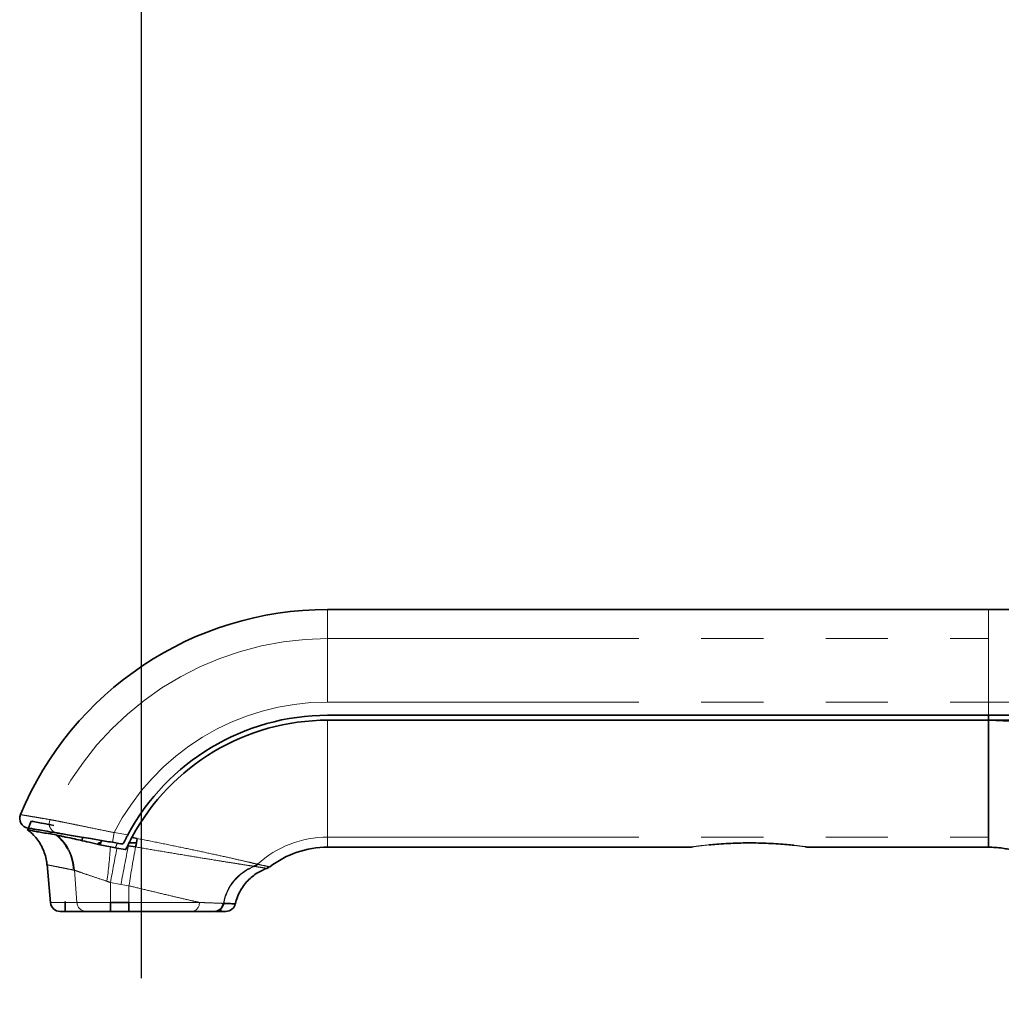
# Model space of a CAD drawing. Units: millimetres. Extents: x -40 to 589, y 0 to 417.
# Drawn here: x 501 to 521, y 334 to 354 of the extents above; entities that cross this region are included whole.
import ezdxf

# ---------------------------------------------------------------- set-up
doc = ezdxf.new("R2010")
doc.units = ezdxf.units.MM
doc.linetypes.add('PHANTOM', pattern=[12.7, 6.35, -1.27, 1.27, -1.27, 1.27, -1.27])
doc.layers.add('ANNOTATION', color=7, linetype='Continuous', lineweight=25)
doc.styles.add('SLDTEXTSTYLE2', font='TXT', dxfattribs={"width": 0.605})
doc.dimstyles.new('SLDDIMSTYLE1', dxfattribs={"dimtxt": 5.172414, "dimasz": 7, "dimexe": 0, "dimexo": 0.0625, "dimgap": 1.293103, "dimtad": 1, "dimlfac": 5, "dimrnd": 1e-09, "dimzin": 12, "dimdsep": 46, "dimtxsty": 'SLDTEXTSTYLE2', "dimsah": 1, "dimcen": 0.09, "dimadec": 0, "dimazin": 3, "dimtfac": 1, "dimtofl": 0, "dimtmove": 0, "dimatfit": 3, "dimfxl": 0, "dimfrac": 2, "dimtolj": 1, "dimtzin": 12, "dimarcsym": 0})

# ---------------------------------------------------------------- blocks, each defined once
blk = doc.blocks.new('_D_23')
at = {"layer": 'ANNOTATION', "color": 7}
for p, q in [((503.633, 334.212), (503.633, 374.501)), ((526.833, 328.899), (526.833, 374.501)), ((503.633, 372.501), (526.833, 372.501)), ((526.833, 372.501), (576.483, 372.501))]:
    blk.add_line(p, q, dxfattribs=at)
for points in [[(503.633, 372.501), (510.633, 371.424), (510.633, 373.578)], [(526.833, 372.501), (519.833, 373.578), (519.833, 371.424)]]:
    blk.add_solid(points, dxfattribs=at)
at = {"layer": 'ANNOTATION', "color": 7, "char_height": 7, "attachment_point": 1, "style": 'SLDTEXTSTYLE2'}
for s, insert in [('CL reach', (542.747, 381.524)), ('116', (527.406, 381.524))]:
    blk.add_mtext(s, dxfattribs=dict(at, insert=insert))

msp = doc.modelspace()

# ---------------------------------------------------------------- linework, layer by layer
at = {"color": 7, "linetype": 'Continuous', "lineweight": 35}
for p, q in [((520.9149, 341.7407), (507.4326, 341.7407)), ((521.833, 341.7407), (520.9126, 341.7407)), ((507.4326, 339.5815), (520.9126, 339.5815)), ((507.4326, 339.4815), (520.9126, 339.4815)), ((520.9126, 339.5815), (521.4326, 339.5815)), ((520.9126, 339.5815), (520.9126, 339.4815)), ((521.4326, 339.4815), (520.9126, 339.4815)), ((501.3878, 337.4228), (501.3117, 337.2273)), ((501.8854, 337.1387), (501.776, 337.1581)), ((501.776, 337.1581), (501.8854, 337.1387)), ((501.8913, 337.1377), (501.8854, 337.1387)), ((501.8854, 337.1387), (501.8913, 337.1377)), ((501.8946, 337.1371), (501.8913, 337.1377)), ((501.8913, 337.1377), (501.8946, 337.1371)), ((501.9058, 337.1349), (501.8946, 337.1371)), ((501.9174, 337.1325), (501.9058, 337.1349)), ((503.4418, 337.0878), (503.5482, 337.0669)), ((503.4468, 337.097), (503.4444, 337.0975)), ((502.7601, 336.9778), (502.7601, 336.9448)), ((502.804, 336.9778), (502.7601, 336.9778)), ((503.0005, 336.8944), (502.7871, 336.9385)), ((503.1016, 336.8767), (503.0005, 336.8944)), ((503.209, 336.9601), (503.043, 336.9881)), ((503.1353, 336.8708), (503.1016, 336.8767)), ((503.355, 336.9219), (503.3166, 336.8401)), ((503.369, 336.9194), (503.355, 336.9219)), ((503.4124, 336.9119), (503.369, 336.9194)), ((503.5318, 336.9778), (503.3841, 336.9778)), ((503.5139, 336.8947), (503.4124, 336.9119)), ((507.4326, 336.8898), (514.8327, 336.8898)), ((517.229, 336.8898), (520.9163, 336.8898)), ((501.7084, 336.5361), (501.7766, 335.7558)), ((505.9327, 336.498), (505.9307, 336.4983)), ((505.9418, 336.4966), (505.9327, 336.498)), ((505.9983, 336.5415), (506.0002, 336.5411)), ((506.0002, 336.5411), (506.009, 336.5392)), ((502.0808, 335.7778), (502.0798, 335.5778)), ((503.0014, 335.5778), (503.0014, 335.7604)), ((503.0014, 335.7604), (503.3792, 335.7604)), ((503.3792, 335.5778), (503.3792, 335.7604)), ((505.3052, 335.7414), (505.3125, 335.7411)), ((503.3792, 335.5778), (503.0014, 335.5778)), ((505.2535, 335.5778), (505.2535, 335.6378))]:
    msp.add_line(p, q, dxfattribs=at)
at = {"color": 8, "linetype": 'PHANTOM', "lineweight": 18}
for p, q in [((507.4326, 341.145), (507.4326, 341.7407)), ((507.4326, 339.8506), (507.4326, 341.145)), ((507.4326, 341.145), (520.9126, 341.145)), ((507.4326, 339.8506), (520.9126, 339.8506)), ((520.9126, 339.8506), (523.243, 339.8506)), ((520.9126, 339.5815), (520.9126, 339.8506)), ((503.043, 336.9881), (503.0762, 337.1853)), ((503.0762, 337.1853), (503.3554, 337.1382)), ((507.4326, 337.0929), (520.9126, 337.0929)), ((507.4326, 336.8898), (507.4326, 337.0929)), ((502.2662, 336.4185), (502.3191, 335.7604)), ((503.2169, 336.1285), (503.0014, 336.1676)), ((503.0014, 336.1676), (503.0014, 335.7604)), ((503.3792, 336.1007), (503.2169, 336.1285)), ((503.3792, 336.1007), (503.3792, 335.7604))]:
    msp.add_line(p, q, dxfattribs=at)
at = {"color": 8, "linetype": 'PHANTOM', "lineweight": 18, "flags": 128}
msp.add_lwpolyline([(507.4326, 337.0929), (507.4326, 337.1677), (507.4326, 337.2719), (507.4326, 337.4041), (507.4326, 337.5626), (507.4326, 337.7455), (507.4326, 337.9504), (507.4326, 338.1747), (507.4326, 338.4156), (507.4326, 338.67), (507.4326, 338.9347), (507.4326, 339.2063), (507.4326, 339.4815)], dxfattribs=at)
at = {"color": 7, "linetype": 'Continuous', "lineweight": 35, "flags": 128}
for points in [[(501.776, 337.1581), (501.7845, 337.1798), (501.7922, 337.1992)], [(502.4411, 337.0909), (502.4183, 337.0238), (502.418, 337.0231)], [(503.3166, 336.8401), (503.3021, 336.8425), (503.1353, 336.8708)]]:
    msp.add_lwpolyline(points, dxfattribs=at)
at = {"color": 7, "linetype": 'Continuous', "lineweight": 35}
for centre, radius, start, end in [((507.4326, 334.9578), 6.7829, 90, 157.50257), ((507.4326, 334.9578), 4.6236, 90, 151.86373), ((507.4326, 334.9578), 4.5236, 90, 151.77767), ((501.3506, 337.4764), 0.2, 157.4148, 260.42513), ((507.4326, 334.9578), 4.526, 151.78675, 155.42565), ((507.4326, 334.9578), 4.5236, 151.77767, 151.91011), ((500.8585, 337.5144), 2.7267, 346.86408, 350.55418), ((507.4326, 334.9578), 5.0502, 155.83654, 156.90832), ((507.4326, 334.9578), 1.932, 90, 127.74498), ((505.8621, 336.68), 0.1942, 290.68846, 314.52147), ((505.8733, 336.6788), 0.1946, 290.60749, 314.19671), ((501.9755, 335.7778), 0.2, 185.231, 270.25442), ((505.1134, 335.772), 0.1941, 270.94735, 350.9423), ((505.1203, 335.7726), 0.1948, 270.82917, 350.68124), ((505.3535, 335.7778), 0.2, 269.92267, 347.07144)]:
    msp.add_arc(centre, radius, start, end, dxfattribs=at)
at = {"color": 8, "linetype": 'PHANTOM', "lineweight": 18}
for centre, radius, start, end in [((507.4326, 334.9578), 6.1872, 90, 156.2335), ((507.4326, 334.9578), 4.8928, 90, 152.919), ((501.9492, 337.3712), 0.1962, 155.88328, 257.04175), ((501.2552, 336.3818), 0.9895, 2.36638, 49.75112), ((501.2735, 336.3759), 0.9936, 2.46041, 49.60109), ((507.4326, 334.9578), 2.135, 90, 132.13627), ((494.8421, 337.3838), 8.1731, 351.631, 356.56726), ((542.3901, 329.0276), 40.0306, 168.701, 169.72564), ((507.4326, 334.9578), 4.737, 154.85129, 156.10454), ((535.6749, 330.2955), 32.978, 168.41284, 169.81226), ((540.1435, 330.2729), 37.2234, 169.7529, 170.99249), ((506.2935, 335.5616), 1.0045, 111.16681, 169.68841), ((506.3013, 335.5574), 1.0057, 110.94432, 169.47394), ((502.5096, 335.7684), 0.1907, 182.40264, 267.7453), ((504.6433, 335.7471), 0.1723, 280.69699, 4.42195)]:
    msp.add_arc(centre, radius, start, end, dxfattribs=at)
for points in [[(520.9126, 341.145), (520.9126, 341.2363), (520.9126, 341.4188), (520.9126, 341.6018), (520.9126, 341.7158), (520.9126, 341.7532), (520.9126, 341.7158), (520.9126, 341.6018), (520.9126, 341.4188), (520.9126, 341.2363), (520.9126, 341.145)], [(520.9126, 339.8506), (520.9126, 339.9191), (520.9126, 340.056), (520.9126, 340.257), (520.9126, 340.4493), (520.9126, 340.6289), (520.9126, 340.7921), (520.9126, 340.9348), (520.9126, 341.0564), (520.9126, 341.1155), (520.9126, 341.145)]]:
    msp.add_open_spline(points, degree=3, dxfattribs=at)
at = {"color": 7, "linetype": 'Continuous', "lineweight": 35}
for points in [[(520.9126, 337.0929), (520.9126, 337.1294), (520.9126, 337.2023), (520.9126, 337.395), (520.9126, 337.6422), (520.9126, 337.9432), (520.9126, 338.2876), (520.9126, 338.6661), (520.9126, 339.0679), (520.9126, 339.3436), (520.9126, 339.4815)], [(520.9126, 337.0929), (520.9126, 337.0349), (520.9126, 336.9191), (520.9126, 336.8752), (520.9126, 336.9191), (520.9126, 337.0349), (520.9126, 337.0929)]]:
    msp.add_open_spline(points, degree=3, dxfattribs=at)
for points, knots in [([(523.243, 338.9592), (523.0576, 339.0397), (522.6901, 339.1994), (522.1086, 339.3599), (521.5152, 339.4629), (521.1139, 339.4752), (520.9126, 339.4815)], [0, 0, 0, 0, 0.25363577, 0.50287244, 0.75066003, 1, 1, 1, 1]), ([(501.9052, 337.18), (501.8371, 337.1915), (501.701, 337.2144), (501.5446, 337.2408), (501.4241, 337.2612), (501.3479, 337.274), (501.3136, 337.2798), (501.3204, 337.2786), (501.3217, 337.2784)], [0, 0, 0, 0, 0.18552911, 0.3710584, 0.56117776, 0.75129721, 0.95161394, 1, 1, 1, 1]), ([(501.8462, 337.3307), (501.8462, 337.3307), (501.7674, 337.3463), (501.6288, 337.3736), (501.4763, 337.4036), (501.3928, 337.4201), (501.397, 337.4193), (501.3985, 337.419)], [0, 0, 0, 0, 0.0000047, 0.2607399, 0.5214758, 0.8275456, 1, 1, 1, 1]), ([(501.776, 337.1581), (501.725, 337.1671), (501.6229, 337.1852), (501.5043, 337.2063), (501.4114, 337.2227), (501.3456, 337.2344), (501.3129, 337.2402), (501.3195, 337.239), (501.3209, 337.2388)], [0, 0, 0, 0, 0.1771245, 0.3542478, 0.5344423, 0.7146363, 0.9408209, 1, 1, 1, 1]), ([(501.3182, 337.235), (501.3328, 337.2247), (501.3828, 337.1894), (501.4575, 337.1129), (501.5423, 337.0067), (501.6137, 336.8843), (501.6676, 336.7493), (501.6995, 336.629), (501.7045, 336.5541), (501.7062, 336.5285)], [0, 0, 0, 0, 0.064462, 0.2206461, 0.3834659, 0.5542344, 0.7295282, 0.907518, 1, 1, 1, 1]), ([(503.043, 336.9881), (502.9912, 336.9968), (502.8409, 337.0222), (502.6253, 337.0585), (502.41, 337.0948), (502.238, 337.1239), (502.0894, 337.1489), (501.9777, 337.1678), (501.9264, 337.1764), (501.9052, 337.18)], [0, 0, 0, 0, 0.10907414, 0.31657967, 0.46183864, 0.60707209, 0.75252697, 0.89795919, 1, 1, 1, 1]), ([(502.0425, 337.1056), (502.0292, 337.1085), (502.0026, 337.1142), (501.9597, 337.1235), (501.9334, 337.1291), (501.9174, 337.1325)], [0, 0, 0, 0, 0.2813608, 0.5627216, 1, 1, 1, 1]), ([(502.7871, 336.9385), (502.7123, 336.956), (502.575, 336.988), (502.3871, 337.0302), (502.204, 337.0706), (502.1011, 337.0929), (502.0425, 337.1056)], [0, 0, 0, 0, 0.2605776, 0.4786667, 0.703105, 1, 1, 1, 1]), ([(503.3554, 337.1382), (503.344, 337.1166), (503.3212, 337.0735), (503.292, 337.0155), (503.2794, 336.9898), (503.2734, 336.9774)], [0, 0, 0, 0, 0.3422521, 0.6848951, 1, 1, 1, 1]), ([(503.2734, 336.9774), (503.269, 336.9712), (503.2602, 336.9587), (503.2371, 336.956), (503.2171, 336.9589), (503.209, 336.9601)], [0, 0, 0, 0, 0.3718262, 0.7444179, 1, 1, 1, 1]), ([(514.8326, 336.8898), (514.8491, 336.89), (514.8671, 336.8903), (514.8836, 336.8967), (514.8851, 336.8973)], [0, 0, 0, 0, 0.9121018, 1, 1, 1, 1]), ([(515.2132, 336.9363), (515.264, 336.941), (515.3673, 336.9505), (515.5551, 336.9629), (515.7557, 336.9717), (515.9625, 336.9758), (516.1719, 336.975), (516.3806, 336.9692), (516.5821, 336.9587), (516.7612, 336.9451), (516.8835, 336.9336), (516.9335, 336.928), (516.9446, 336.9267)], [0, 0, 0, 0, 0.1065103, 0.2166043, 0.3233412, 0.4274423, 0.5317953, 0.6392541, 0.7493996, 0.8609204, 0.9690623, 1, 1, 1, 1]), ([(517.18, 336.8973), (517.1815, 336.8968), (517.1983, 336.8902), (517.2162, 336.89), (517.2326, 336.8898)], [0, 0, 0, 0, 0.087392, 1, 1, 1, 1]), ([(520.9126, 336.8898), (521.0082, 336.8857), (521.1894, 336.8779), (521.4415, 336.8205), (521.658, 336.7438), (521.8558, 336.6468), (522.0282, 336.5367), (522.1752, 336.4194), (522.2806, 336.3191), (522.358, 336.2347), (522.4173, 336.1634), (522.4799, 336.0806), (522.5558, 335.9671), (522.6467, 335.8036), (522.7383, 335.5825), (522.8157, 335.2987), (522.8267, 335.0856), (522.8326, 334.9698)], [0, 0, 0, 0, 0.0950329, 0.18022, 0.2561369, 0.3232162, 0.39905, 0.4593211, 0.5101567, 0.5436825, 0.5732527, 0.6023889, 0.6470554, 0.7090557, 0.788191, 0.8848774, 1, 1, 1, 1]), ([(505.5515, 335.7324), (505.5559, 335.7552), (505.57, 335.8279), (505.6177, 335.9419), (505.6892, 336.0693), (505.7753, 336.1797), (505.871, 336.2731), (505.9731, 336.35), (506.0787, 336.4089), (506.1516, 336.4429), (506.1895, 336.4541), (506.1909, 336.4546)], [0, 0, 0, 0, 0.0688649, 0.2202666, 0.364837, 0.5032014, 0.6356059, 0.7620227, 0.8821853, 0.9955846, 1, 1, 1, 1]), ([(506.1906, 336.456), (506.1991, 336.4584), (506.2206, 336.4647), (506.2381, 336.4789), (506.2487, 336.4876)], [0, 0, 0, 0, 0.39416428, 1, 1, 1, 1]), ([(501.7799, 335.7604), (501.7795, 335.7604), (501.7759, 335.7604), (501.7788, 335.7604), (501.7814, 335.7604)], [0, 0, 0, 0, 0.0986759, 1, 1, 1, 1]), ([(505.3125, 335.7411), (505.346, 335.74), (505.4467, 335.7368), (505.5226, 335.7343), (505.5513, 335.7334), (505.547, 335.7335), (505.5463, 335.7336)], [0, 0, 0, 0, 0.2372643, 0.7125403, 0.9546566, 1, 1, 1, 1]), ([(502.5021, 335.5778), (502.4209, 335.5778), (502.2583, 335.5778), (502.098, 335.5778), (501.9943, 335.5778), (501.9819, 335.5778), (501.9757, 335.5778)], [0, 0, 0, 0, 0.2515344, 0.5033502, 0.752521, 1, 1, 1, 1]), ([(503.0014, 335.5778), (502.9488, 335.5778), (502.8438, 335.5778), (502.6993, 335.5778), (502.5768, 335.5778), (502.527, 335.5778), (502.5021, 335.5778)], [0, 0, 0, 0, 0.250956, 0.5007979, 0.7504587, 1, 1, 1, 1]), ([(504.6753, 335.5778), (504.5847, 335.5778), (504.4041, 335.5778), (504.0833, 335.5778), (503.7394, 335.5778), (503.4991, 335.5778), (503.3792, 335.5778)], [0, 0, 0, 0, 0.25127616, 0.50043266, 0.75061388, 1, 1, 1, 1]), ([(505.1167, 335.5778), (505.0942, 335.5778), (505.0479, 335.5778), (504.9102, 335.5778), (504.7686, 335.5778), (504.6753, 335.5778)], [0, 0, 0, 0, 0.2440665, 0.5021539, 1, 1, 1, 1]), ([(505.3535, 335.5778), (505.3482, 335.5778), (505.3375, 335.5778), (505.2613, 335.5778), (505.1772, 335.5778), (505.1372, 335.5778)], [0, 0, 0, 0, 0.3442431, 0.6889729, 1, 1, 1, 1])]:
    msp.add_open_spline(points, degree=3, knots=knots, dxfattribs=at)
at = {"color": 8, "linetype": 'PHANTOM', "lineweight": 18}
for points, knots in [([(501.1672, 337.5527), (501.1668, 337.5527), (501.1653, 337.553), (501.1763, 337.5511), (501.2024, 337.5467), (501.2473, 337.5392), (501.3127, 337.5282), (501.3971, 337.514), (501.5011, 337.4965), (501.6232, 337.476), (501.7207, 337.4596), (501.7701, 337.4513)], [0, 0, 0, 0, 0.0346901, 0.1416032, 0.2487273, 0.3715855, 0.4947642, 0.6202062, 0.7456481, 0.8710901, 1, 1, 1, 1]), ([(501.7701, 337.4513), (501.7945, 337.4465), (501.8531, 337.435), (501.9811, 337.4096), (502.1513, 337.3756), (502.3495, 337.3356), (502.5967, 337.2853), (502.8449, 337.234), (503.017, 337.1978), (503.0762, 337.1853)], [0, 0, 0, 0, 0.1025263, 0.2462151, 0.394311, 0.5374627, 0.6847295, 0.8915098, 1, 1, 1, 1]), ([(503.5482, 337.0669), (503.6979, 337.0368), (504.0018, 336.9757), (504.4385, 336.886), (504.8512, 336.7993), (505.2269, 336.7181), (505.5601, 336.6437), (505.7844, 336.592), (505.9249, 336.559), (505.9738, 336.5474), (505.9983, 336.5415)], [0, 0, 0, 0, 0.1368366, 0.2777131, 0.4150746, 0.5562521, 0.7001393, 0.8489421, 0.9240109, 1, 1, 1, 1]), ([(505.9307, 336.4983), (505.8918, 336.5043), (505.8127, 336.5163), (505.624, 336.5456), (505.3925, 336.5822), (505.1042, 336.6286), (504.7561, 336.6855), (504.3595, 336.7514), (503.9409, 336.8218), (503.6574, 336.8702), (503.5139, 336.8947)], [0, 0, 0, 0, 0.1105358, 0.2241704, 0.3384392, 0.4549946, 0.5924021, 0.7334549, 0.8649842, 1, 1, 1, 1]), ([(514.8327, 336.8898), (514.8327, 336.8898), (514.8273, 336.889), (514.846, 336.8918), (514.8906, 336.8982), (514.9711, 336.9091), (515.08, 336.9225), (515.2192, 336.9375), (515.3823, 336.9518), (515.5657, 336.964), (515.7601, 336.9725), (515.9637, 336.9766), (516.1486, 336.9759), (516.3127, 336.9719), (516.4685, 336.9654), (516.6329, 336.9555), (516.7962, 336.9422), (516.9404, 336.9276), (517.059, 336.9136), (517.1507, 336.9016), (517.208, 336.8934), (517.2342, 336.8896), (517.23, 336.8902), (517.229, 336.8903)], [0, 0, 0, 0, 0.0003539, 0.0526418, 0.1063327, 0.1585128, 0.2121681, 0.2656591, 0.3208214, 0.3738746, 0.4285252, 0.4813949, 0.535778, 0.5740355, 0.6128593, 0.6641129, 0.7168144, 0.7688225, 0.8223565, 0.8753726, 0.929922, 0.9827346, 1, 1, 1, 1]), ([(502.2439, 336.4227), (502.1934, 336.4328), (502.0883, 336.4538), (501.9596, 336.4795), (501.8529, 336.5007), (501.7738, 336.5165), (501.7264, 336.5259), (501.7062, 336.5299), (501.7105, 336.5291), (501.7112, 336.529)], [0, 0, 0, 0, 0.1496936, 0.311942, 0.4749242, 0.6401644, 0.8061722, 0.9684849, 1, 1, 1, 1]), ([(506.1902, 336.4571), (506.1915, 336.4569), (506.1954, 336.4563), (506.169, 336.4605), (506.1189, 336.4684), (506.0442, 336.4802), (505.9759, 336.4911), (505.9418, 336.4966)], [0, 0, 0, 0, 0.1122696, 0.3321121, 0.5528382, 0.7760501, 1, 1, 1, 1]), ([(506.009, 336.5392), (506.0545, 336.5295), (506.146, 336.5099), (506.2229, 336.4932), (506.2581, 336.4856), (506.2497, 336.4874), (506.2487, 336.4876)], [0, 0, 0, 0, 0.31513858, 0.63321317, 0.9559558, 1, 1, 1, 1]), ([(502.2662, 336.4185), (502.2662, 336.4185), (502.2587, 336.4198), (502.2513, 336.4213), (502.2439, 336.4227)], [0, 0, 0, 0, 0.0002136, 1, 1, 1, 1]), ([(502.9281, 336.1942), (502.914, 336.1989), (502.8125, 336.2323), (502.6412, 336.2892), (502.4505, 336.3547), (502.333, 336.3952), (502.2823, 336.4129), (502.2662, 336.4185), (502.2662, 336.4185)], [0, 0, 0, 0, 0.0515073, 0.3688695, 0.6313227, 0.862293, 0.9999862, 1, 1, 1, 1]), ([(503.0014, 336.1676), (503.0014, 336.1676), (502.9772, 336.1772), (502.9527, 336.1857), (502.9281, 336.1942)], [0, 0, 0, 0, 0.000154, 1, 1, 1, 1]), ([(504.8151, 335.7604), (504.7608, 335.7731), (504.6185, 335.8062), (504.3552, 335.8677), (504.0363, 335.9428), (503.7076, 336.0215), (503.4887, 336.0744), (503.3792, 336.1007), (503.3792, 336.1007)], [0, 0, 0, 0, 0.1386534, 0.3636157, 0.5885459, 0.7942975, 0.9999927, 1, 1, 1, 1]), ([(501.7814, 335.7604), (501.7813, 335.7604), (501.781, 335.7604), (501.8244, 335.7604), (501.8838, 335.7604), (501.9415, 335.7604), (502.0203, 335.7604), (502.1135, 335.7604), (502.2181, 335.7604), (502.2854, 335.7604), (502.3191, 335.7604)], [0, 0, 0, 0, 0.1353638, 0.3421801, 0.4470878, 0.5525693, 0.658244, 0.8065444, 0.903197, 1, 1, 1, 1]), ([(502.3191, 335.7604), (502.3191, 335.7604), (502.3509, 335.7604), (502.4402, 335.7604), (502.634, 335.7604), (502.8317, 335.7604), (502.9567, 335.7604), (503.0014, 335.7604)], [0, 0, 0, 0, 0.000014, 0.2817785, 0.5625596, 0.8437397, 1, 1, 1, 1]), ([(503.3792, 335.7604), (503.3792, 335.7604), (503.4161, 335.7604), (503.4901, 335.7604), (503.639, 335.7604), (503.7689, 335.7604), (503.9165, 335.7604), (504.0248, 335.7604), (504.1469, 335.7604), (504.2818, 335.7604), (504.4459, 335.7604), (504.603, 335.7604), (504.7253, 335.7604), (504.7851, 335.7604), (504.8151, 335.7604)], [0, 0, 0, 0, 0.0000075, 0.0694274, 0.1388477, 0.280701, 0.3165622, 0.4247653, 0.4936521, 0.5625383, 0.7028244, 0.844908, 0.9223248, 1, 1, 1, 1]), ([(504.8151, 335.7604), (504.8613, 335.7586), (504.9542, 335.7551), (505.0882, 335.75), (505.1902, 335.746), (505.2634, 335.7431), (505.2912, 335.742), (505.3052, 335.7414)], [0, 0, 0, 0, 0.2139116, 0.4297354, 0.7114187, 0.8551933, 1, 1, 1, 1])]:
    msp.add_open_spline(points, degree=3, knots=knots, dxfattribs=at)

# ---------------------------------------------------------------- dimensions: what is measured, and where the dimension line sits
at = {"layer": 'ANNOTATION', "color": 7}
dim = msp.add_linear_dim(base=(526.8326, 372.5006), p1=(503.6326, 332.2118), p2=(526.8326, 326.8995), text='<> CL reach', dimstyle='SLDDIMSTYLE1', dxfattribs=at)
dim.commit()
dim.dimension.update_dxf_attribs({"geometry": '_D_23', "text_midpoint": (551.9445, 372.5006), "dimtype": 160})

doc.saveas('drawing.dxf')
